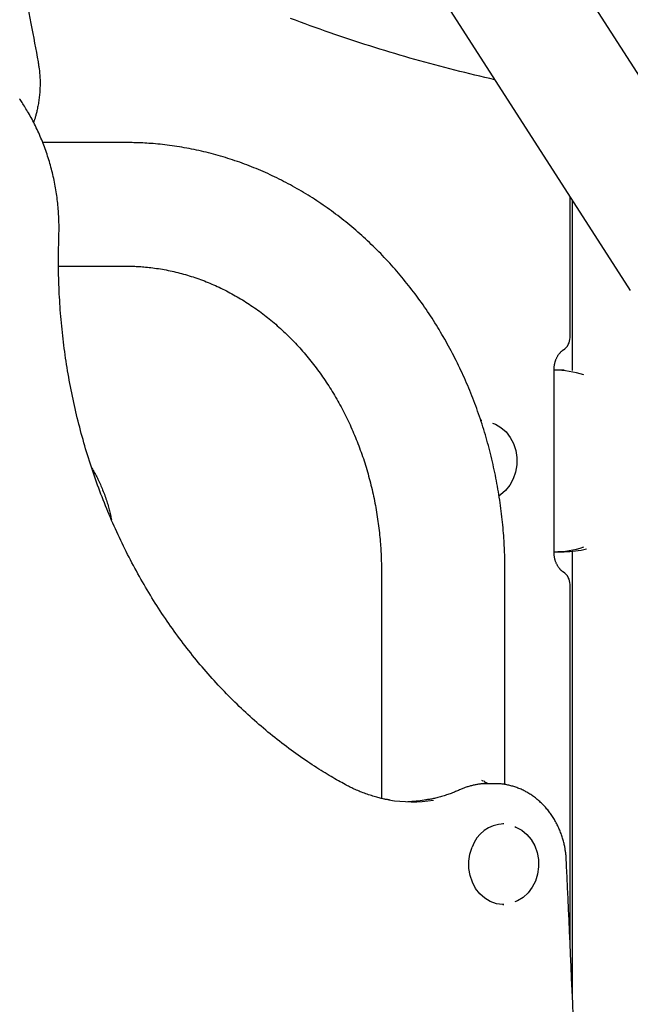
# Model space of a CAD drawing. Extents: x -5240 to 16971, y -2195 to 2749.
# Drawn here: x -2384 to -2218, y 1258 to 1526 of the extents above; entities that cross this region are included whole.
import ezdxf

# ---------------------------------------------------------------- set-up
doc = ezdxf.new("R2010")
doc.units = 0

msp = doc.modelspace()

# ---------------------------------------------------------------- linework, layer by layer
at = {"color": 7, "linetype": 'Continuous'}
for p, q in [((-2189.17, 1470.68), (-2380.68, 1768.61)), ((-2409.03, 1750.39), (-2217.51, 1452.45)), ((-2355.16, 1492.79), (-2377.8, 1492.79)), ((-2233.96, 1439.6), (-2233.96, 1478.04)), ((-2233.37, 1477.12), (-2233.37, 1430.58)), ((-2373.45, 1459.09), (-2355.16, 1459.09)), ((-2238.29, 1380.94), (-2238.29, 1430.94)), ((-2235.59, 1430.68), (-2238.19, 1430.68)), ((-2257.98, 1416.94), (-2258.23, 1416.94)), ((-2238.19, 1381.2), (-2235.59, 1381.2)), ((-2233.37, 1381.3), (-2233.37, 1260.58)), ((-2285.41, 1375.94), (-2285.41, 1313.96)), ((-2251.71, 1317.66), (-2251.71, 1375.94)), ((-2233.96, 1274.19), (-2233.96, 1372.28)), ((-2257.61, 1318.62), (-2257.98, 1318.76)), ((-2257.24, 1318.49), (-2257.47, 1318.58)), ((-2257.36, 1318.5), (-2257.11, 1318.35)), ((-2256.52, 1317.92), (-2256.84, 1317.92)), ((-2254.52, 1317.92), (-2256.52, 1317.92)), ((-2252.06, 1306.94), (-2252.31, 1306.94)), ((-2252.31, 1284.94), (-2252.06, 1284.94))]:
    msp.add_line(p, q, dxfattribs=at)
for points in [[(-2383.29, 1537.22), (-2383, 1535.69), (-2382.71, 1534.16), (-2382.42, 1532.64), (-2382.13, 1531.13), (-2381.84, 1529.63), (-2381.56, 1528.16), (-2381.29, 1526.71), (-2381.02, 1525.3), (-2380.76, 1523.91), (-2380.51, 1522.56), (-2380.26, 1521.22), (-2380.02, 1519.91), (-2379.78, 1518.62), (-2379.54, 1517.34), (-2379.3, 1516.07), (-2379.07, 1514.8)], [(-2254.46, 1509.93), (-2255.82, 1510.25), (-2257.19, 1510.57), (-2258.55, 1510.89), (-2259.91, 1511.21), (-2261.28, 1511.53), (-2262.64, 1511.86), (-2264, 1512.2), (-2265.37, 1512.54), (-2266.73, 1512.88), (-2268.09, 1513.23), (-2269.46, 1513.59), (-2270.82, 1513.96), (-2272.19, 1514.33), (-2273.55, 1514.7), (-2274.92, 1515.08), (-2276.28, 1515.47), (-2277.65, 1515.85), (-2279.02, 1516.25), (-2280.38, 1516.65), (-2281.75, 1517.05), (-2283.12, 1517.46), (-2284.48, 1517.88), (-2285.85, 1518.29), (-2287.21, 1518.72), (-2288.57, 1519.15), (-2289.93, 1519.58), (-2291.29, 1520.02), (-2292.65, 1520.46), (-2294.01, 1520.91), (-2295.37, 1521.36), (-2296.72, 1521.82), (-2298.08, 1522.28), (-2299.43, 1522.75), (-2300.78, 1523.22), (-2302.13, 1523.69), (-2303.48, 1524.17), (-2304.83, 1524.66), (-2306.18, 1525.15), (-2307.52, 1525.64), (-2308.87, 1526.14), (-2310.21, 1526.65)], [(-2379.07, 1514.8), (-2379.03, 1514.55), (-2378.99, 1514.31), (-2378.95, 1514.07), (-2378.91, 1513.82), (-2378.87, 1513.57), (-2378.83, 1513.31), (-2378.79, 1513.04), (-2378.76, 1512.77), (-2378.72, 1512.49), (-2378.69, 1512.21), (-2378.66, 1511.91), (-2378.64, 1511.61), (-2378.61, 1511.3), (-2378.59, 1510.98), (-2378.57, 1510.65), (-2378.56, 1510.32), (-2378.54, 1509.98), (-2378.54, 1509.63), (-2378.53, 1509.27), (-2378.53, 1508.91), (-2378.53, 1508.55), (-2378.54, 1508.18), (-2378.55, 1507.82), (-2378.56, 1507.45), (-2378.58, 1507.08), (-2378.6, 1506.71), (-2378.63, 1506.34), (-2378.66, 1505.97), (-2378.69, 1505.61), (-2378.73, 1505.24), (-2378.77, 1504.88), (-2378.82, 1504.51), (-2378.87, 1504.15), (-2378.93, 1503.79), (-2378.99, 1503.43), (-2379.05, 1503.08), (-2379.11, 1502.73), (-2379.18, 1502.4), (-2379.24, 1502.07), (-2379.31, 1501.75), (-2379.38, 1501.45), (-2379.44, 1501.16), (-2379.51, 1500.88), (-2379.57, 1500.62), (-2379.64, 1500.37), (-2379.7, 1500.13), (-2379.76, 1499.9), (-2379.82, 1499.69), (-2379.89, 1499.49), (-2379.95, 1499.3), (-2380.01, 1499.12), (-2380.07, 1498.95), (-2380.13, 1498.79), (-2380.19, 1498.63), (-2380.25, 1498.48), (-2380.31, 1498.33)], [(-2373.38, 1467.02), (-2373.37, 1467.39), (-2373.36, 1467.76), (-2373.36, 1468.13), (-2373.35, 1468.51), (-2373.35, 1468.89), (-2373.34, 1469.28), (-2373.34, 1469.67), (-2373.34, 1470.08), (-2373.35, 1470.49), (-2373.36, 1470.92), (-2373.37, 1471.35), (-2373.38, 1471.8), (-2373.4, 1472.25), (-2373.43, 1472.72), (-2373.45, 1473.19), (-2373.49, 1473.68), (-2373.52, 1474.17), (-2373.56, 1474.67), (-2373.61, 1475.18), (-2373.66, 1475.7), (-2373.71, 1476.22), (-2373.77, 1476.74), (-2373.83, 1477.27), (-2373.9, 1477.8), (-2373.97, 1478.32), (-2374.04, 1478.85), (-2374.12, 1479.37), (-2374.21, 1479.89), (-2374.3, 1480.42), (-2374.39, 1480.94), (-2374.49, 1481.46), (-2374.59, 1481.98), (-2374.69, 1482.5), (-2374.8, 1483.01), (-2374.92, 1483.53), (-2375.04, 1484.04), (-2375.16, 1484.56), (-2375.29, 1485.07), (-2375.42, 1485.58), (-2375.55, 1486.09), (-2375.69, 1486.6), (-2375.83, 1487.1), (-2375.98, 1487.61), (-2376.13, 1488.11), (-2376.29, 1488.62), (-2376.45, 1489.12), (-2376.61, 1489.61), (-2376.78, 1490.11), (-2376.95, 1490.6), (-2377.13, 1491.1), (-2377.31, 1491.59), (-2377.49, 1492.08), (-2377.68, 1492.57), (-2377.87, 1493.05), (-2378.07, 1493.53), (-2378.27, 1494.01), (-2378.47, 1494.49), (-2378.68, 1494.97), (-2378.89, 1495.45), (-2379.11, 1495.92), (-2379.33, 1496.39), (-2379.55, 1496.85), (-2379.78, 1497.32), (-2380.01, 1497.78), (-2380.24, 1498.24), (-2380.48, 1498.7), (-2380.72, 1499.15), (-2380.96, 1499.59), (-2381.2, 1500.02), (-2381.44, 1500.45), (-2381.68, 1500.86), (-2381.91, 1501.26), (-2382.14, 1501.65), (-2382.36, 1502.02), (-2382.58, 1502.38), (-2382.79, 1502.73), (-2383, 1503.06), (-2383.21, 1503.38), (-2383.41, 1503.68), (-2383.6, 1503.97), (-2383.79, 1504.24), (-2383.97, 1504.51), (-2384.16, 1504.76)], [(-2251.71, 1375.94), (-2251.72, 1376.48), (-2251.72, 1377.02), (-2251.73, 1377.56), (-2251.73, 1378.11), (-2251.74, 1378.66), (-2251.75, 1379.23), (-2251.77, 1379.8), (-2251.78, 1380.39), (-2251.8, 1380.99), (-2251.83, 1381.6), (-2251.86, 1382.23), (-2251.89, 1382.87), (-2251.92, 1383.53), (-2251.96, 1384.2), (-2252.01, 1384.88), (-2252.06, 1385.58), (-2252.11, 1386.29), (-2252.17, 1387.02), (-2252.24, 1387.75), (-2252.31, 1388.49), (-2252.38, 1389.24), (-2252.46, 1389.99), (-2252.54, 1390.75), (-2252.63, 1391.51), (-2252.72, 1392.26), (-2252.82, 1393.02), (-2252.92, 1393.77), (-2253.02, 1394.53), (-2253.13, 1395.28), (-2253.25, 1396.04), (-2253.37, 1396.79), (-2253.49, 1397.54), (-2253.62, 1398.29), (-2253.75, 1399.04), (-2253.88, 1399.79), (-2254.02, 1400.54), (-2254.17, 1401.28), (-2254.32, 1402.03), (-2254.47, 1402.77), (-2254.63, 1403.52), (-2254.79, 1404.26), (-2254.95, 1405), (-2255.12, 1405.74), (-2255.3, 1406.48), (-2255.48, 1407.21), (-2255.66, 1407.95), (-2255.85, 1408.69), (-2256.04, 1409.42), (-2256.23, 1410.15), (-2256.43, 1410.88), (-2256.64, 1411.61), (-2256.85, 1412.34), (-2257.06, 1413.06), (-2257.27, 1413.79), (-2257.5, 1414.51), (-2257.72, 1415.23), (-2257.95, 1415.95), (-2258.18, 1416.67), (-2258.42, 1417.38), (-2258.66, 1418.1), (-2258.91, 1418.81), (-2259.16, 1419.52), (-2259.41, 1420.23), (-2259.67, 1420.94), (-2259.93, 1421.64), (-2260.2, 1422.34), (-2260.47, 1423.05), (-2260.74, 1423.74), (-2261.02, 1424.44), (-2261.3, 1425.14), (-2261.59, 1425.83), (-2261.88, 1426.52), (-2262.18, 1427.21), (-2262.48, 1427.9), (-2262.78, 1428.58), (-2263.08, 1429.26), (-2263.4, 1429.94), (-2263.71, 1430.62), (-2264.03, 1431.29), (-2264.35, 1431.97), (-2264.68, 1432.64), (-2265.01, 1433.31), (-2265.34, 1433.97), (-2265.68, 1434.63), (-2266.02, 1435.29), (-2266.37, 1435.95), (-2266.72, 1436.61), (-2267.07, 1437.26), (-2267.43, 1437.91), (-2267.79, 1438.56), (-2268.15, 1439.2), (-2268.52, 1439.85), (-2268.89, 1440.48), (-2269.27, 1441.12), (-2269.65, 1441.76), (-2270.03, 1442.39), (-2270.42, 1443.01), (-2270.81, 1443.64), (-2271.2, 1444.26), (-2271.6, 1444.88), (-2272, 1445.5), (-2272.4, 1446.11), (-2272.81, 1446.72), (-2273.22, 1447.33), (-2273.64, 1447.94), (-2274.06, 1448.54), (-2274.48, 1449.14), (-2274.91, 1449.73), (-2275.34, 1450.32), (-2275.77, 1450.91), (-2276.2, 1451.5), (-2276.64, 1452.08), (-2277.09, 1452.66), (-2277.53, 1453.23), (-2277.98, 1453.81), (-2278.44, 1454.38), (-2278.89, 1454.94), (-2279.35, 1455.5), (-2279.81, 1456.06), (-2280.28, 1456.62), (-2280.75, 1457.17), (-2281.22, 1457.72), (-2281.7, 1458.27), (-2282.18, 1458.81), (-2282.66, 1459.34), (-2283.14, 1459.88), (-2283.63, 1460.41), (-2284.12, 1460.94), (-2284.62, 1461.46), (-2285.11, 1461.98), (-2285.61, 1462.5), (-2286.12, 1463.01), (-2286.62, 1463.52), (-2287.13, 1464.02), (-2287.64, 1464.52), (-2288.16, 1465.02), (-2288.68, 1465.51), (-2289.2, 1466), (-2289.72, 1466.49), (-2290.25, 1466.97), (-2290.78, 1467.45), (-2291.31, 1467.92), (-2291.84, 1468.39), (-2292.38, 1468.86), (-2292.92, 1469.32), (-2293.46, 1469.78), (-2294.01, 1470.23), (-2294.56, 1470.68), (-2295.11, 1471.13), (-2295.66, 1471.57), (-2296.21, 1472.01), (-2296.77, 1472.44), (-2297.33, 1472.87), (-2297.9, 1473.3), (-2298.46, 1473.72), (-2299.03, 1474.13), (-2299.6, 1474.55), (-2300.17, 1474.95), (-2300.75, 1475.36), (-2301.32, 1475.76), (-2301.9, 1476.15), (-2302.49, 1476.54), (-2303.07, 1476.93), (-2303.66, 1477.31), (-2304.24, 1477.69), (-2304.83, 1478.06), (-2305.43, 1478.43), (-2306.02, 1478.8), (-2306.62, 1479.16), (-2307.22, 1479.52), (-2307.82, 1479.87), (-2308.42, 1480.21), (-2309.03, 1480.56), (-2309.63, 1480.89), (-2310.24, 1481.23), (-2310.85, 1481.56), (-2311.47, 1481.88), (-2312.08, 1482.2), (-2312.7, 1482.52), (-2313.31, 1482.83), (-2313.93, 1483.13), (-2314.55, 1483.44), (-2315.18, 1483.73), (-2315.8, 1484.02), (-2316.43, 1484.31), (-2317.06, 1484.6), (-2317.69, 1484.87), (-2318.32, 1485.15), (-2318.95, 1485.42), (-2319.58, 1485.68), (-2320.22, 1485.94), (-2320.86, 1486.2), (-2321.49, 1486.45), (-2322.13, 1486.69), (-2322.78, 1486.93), (-2323.42, 1487.17), (-2324.06, 1487.4), (-2324.71, 1487.63), (-2325.35, 1487.85), (-2326, 1488.06), (-2326.65, 1488.28), (-2327.3, 1488.48), (-2327.95, 1488.69), (-2328.6, 1488.88), (-2329.26, 1489.08), (-2329.91, 1489.27), (-2330.57, 1489.45), (-2331.22, 1489.63), (-2331.88, 1489.8), (-2332.54, 1489.97), (-2333.2, 1490.13), (-2333.86, 1490.29), (-2334.52, 1490.45), (-2335.18, 1490.6), (-2335.84, 1490.74), (-2336.51, 1490.88), (-2337.17, 1491.02), (-2337.83, 1491.14), (-2338.5, 1491.27), (-2339.17, 1491.39), (-2339.83, 1491.5), (-2340.5, 1491.61), (-2341.17, 1491.72), (-2341.84, 1491.82), (-2342.51, 1491.92), (-2343.17, 1492.01), (-2343.84, 1492.09), (-2344.5, 1492.17), (-2345.15, 1492.25), (-2345.79, 1492.31), (-2346.42, 1492.38), (-2347.04, 1492.44), (-2347.65, 1492.49), (-2348.24, 1492.54), (-2348.82, 1492.58), (-2349.38, 1492.62), (-2349.93, 1492.65), (-2350.47, 1492.68), (-2350.99, 1492.7), (-2351.49, 1492.72), (-2351.98, 1492.74), (-2352.46, 1492.75), (-2352.93, 1492.76), (-2353.39, 1492.77), (-2353.84, 1492.78), (-2354.28, 1492.78), (-2354.72, 1492.79), (-2355.16, 1492.79)], [(-2295.27, 1317.69), (-2295.74, 1317.95), (-2296.21, 1318.21), (-2296.68, 1318.47), (-2297.15, 1318.74), (-2297.64, 1319.01), (-2298.12, 1319.29), (-2298.62, 1319.58), (-2299.13, 1319.88), (-2299.65, 1320.19), (-2300.19, 1320.51), (-2300.73, 1320.84), (-2301.29, 1321.18), (-2301.86, 1321.53), (-2302.44, 1321.9), (-2303.04, 1322.28), (-2303.64, 1322.67), (-2304.26, 1323.07), (-2304.89, 1323.49), (-2305.52, 1323.91), (-2306.16, 1324.35), (-2306.81, 1324.79), (-2307.45, 1325.24), (-2308.1, 1325.69), (-2308.75, 1326.15), (-2309.4, 1326.62), (-2310.04, 1327.09), (-2310.69, 1327.56), (-2311.33, 1328.04), (-2311.96, 1328.52), (-2312.6, 1329.01), (-2313.23, 1329.5), (-2313.86, 1329.99), (-2314.49, 1330.49), (-2315.12, 1331), (-2315.74, 1331.5), (-2316.36, 1332.01), (-2316.98, 1332.53), (-2317.59, 1333.05), (-2318.21, 1333.57), (-2318.82, 1334.09), (-2319.43, 1334.63), (-2320.03, 1335.16), (-2320.64, 1335.7), (-2321.24, 1336.24), (-2321.84, 1336.79), (-2322.43, 1337.34), (-2323.02, 1337.89), (-2323.61, 1338.45), (-2324.2, 1339.01), (-2324.78, 1339.57), (-2325.37, 1340.14), (-2325.95, 1340.72), (-2326.52, 1341.29), (-2327.1, 1341.87), (-2327.67, 1342.46), (-2328.23, 1343.05), (-2328.8, 1343.64), (-2329.36, 1344.23), (-2329.92, 1344.83), (-2330.48, 1345.43), (-2331.03, 1346.04), (-2331.58, 1346.65), (-2332.13, 1347.26), (-2332.67, 1347.88), (-2333.22, 1348.5), (-2333.75, 1349.12), (-2334.29, 1349.75), (-2334.82, 1350.38), (-2335.35, 1351.01), (-2335.88, 1351.65), (-2336.4, 1352.29), (-2336.92, 1352.93), (-2337.44, 1353.58), (-2337.95, 1354.23), (-2338.46, 1354.88), (-2338.97, 1355.54), (-2339.48, 1356.2), (-2339.98, 1356.87), (-2340.48, 1357.53), (-2340.97, 1358.2), (-2341.46, 1358.88), (-2341.95, 1359.55), (-2342.44, 1360.23), (-2342.92, 1360.92), (-2343.4, 1361.6), (-2343.87, 1362.29), (-2344.35, 1362.98), (-2344.81, 1363.68), (-2345.28, 1364.38), (-2345.74, 1365.08), (-2346.2, 1365.78), (-2346.66, 1366.49), (-2347.11, 1367.2), (-2347.56, 1367.91), (-2348, 1368.63), (-2348.44, 1369.35), (-2348.88, 1370.07), (-2349.31, 1370.79), (-2349.75, 1371.52), (-2350.17, 1372.25), (-2350.6, 1372.98), (-2351.02, 1373.72), (-2351.43, 1374.46), (-2351.85, 1375.2), (-2352.26, 1375.94), (-2352.66, 1376.69), (-2353.07, 1377.43), (-2353.47, 1378.19), (-2353.86, 1378.94), (-2354.25, 1379.7), (-2354.64, 1380.45), (-2355.03, 1381.22), (-2355.41, 1381.98), (-2355.78, 1382.75), (-2356.16, 1383.52), (-2356.53, 1384.29), (-2356.89, 1385.06), (-2357.25, 1385.84), (-2357.61, 1386.61), (-2357.97, 1387.4), (-2358.32, 1388.18), (-2358.67, 1388.96), (-2359.01, 1389.75), (-2359.35, 1390.54), (-2359.68, 1391.33), (-2360.02, 1392.13), (-2360.34, 1392.92), (-2360.67, 1393.72), (-2360.99, 1394.52), (-2361.31, 1395.32), (-2361.62, 1396.13), (-2361.93, 1396.93), (-2362.23, 1397.74), (-2362.53, 1398.55), (-2362.83, 1399.36), (-2363.12, 1400.18), (-2363.41, 1401), (-2363.7, 1401.81), (-2363.98, 1402.63), (-2364.26, 1403.45), (-2364.53, 1404.28), (-2364.8, 1405.1), (-2365.07, 1405.93), (-2365.33, 1406.76), (-2365.58, 1407.59), (-2365.84, 1408.42), (-2366.09, 1409.25), (-2366.33, 1410.09), (-2366.57, 1410.93), (-2366.81, 1411.76), (-2367.05, 1412.6), (-2367.27, 1413.44), (-2367.5, 1414.29), (-2367.72, 1415.13), (-2367.94, 1415.98), (-2368.15, 1416.82), (-2368.36, 1417.67), (-2368.57, 1418.52), (-2368.77, 1419.37), (-2368.96, 1420.23), (-2369.16, 1421.08), (-2369.34, 1421.93), (-2369.53, 1422.79), (-2369.71, 1423.65), (-2369.88, 1424.51), (-2370.06, 1425.36), (-2370.22, 1426.23), (-2370.39, 1427.09), (-2370.55, 1427.95), (-2370.7, 1428.81), (-2370.85, 1429.68), (-2371, 1430.54), (-2371.14, 1431.41), (-2371.28, 1432.28), (-2371.42, 1433.15), (-2371.55, 1434.02), (-2371.67, 1434.89), (-2371.8, 1435.76), (-2371.91, 1436.63), (-2372.03, 1437.5), (-2372.14, 1438.37), (-2372.24, 1439.25), (-2372.34, 1440.12), (-2372.44, 1441), (-2372.53, 1441.87), (-2372.62, 1442.75), (-2372.7, 1443.63), (-2372.78, 1444.5), (-2372.86, 1445.38), (-2372.93, 1446.26), (-2373, 1447.14), (-2373.06, 1448.02), (-2373.12, 1448.9), (-2373.17, 1449.78), (-2373.22, 1450.65), (-2373.27, 1451.52), (-2373.31, 1452.39), (-2373.35, 1453.25), (-2373.38, 1454.1), (-2373.41, 1454.94), (-2373.43, 1455.77), (-2373.45, 1456.59), (-2373.47, 1457.4), (-2373.48, 1458.2), (-2373.49, 1458.99), (-2373.5, 1459.76), (-2373.5, 1460.53), (-2373.5, 1461.28), (-2373.49, 1462.02), (-2373.48, 1462.76), (-2373.47, 1463.48), (-2373.45, 1464.2), (-2373.44, 1464.91), (-2373.42, 1465.62), (-2373.4, 1466.32), (-2373.38, 1467.02)], [(-2355.16, 1459.09), (-2354.82, 1459.09), (-2354.47, 1459.08), (-2354.12, 1459.08), (-2353.77, 1459.07), (-2353.41, 1459.06), (-2353.05, 1459.05), (-2352.67, 1459.04), (-2352.28, 1459.02), (-2351.89, 1459), (-2351.48, 1458.98), (-2351.06, 1458.95), (-2350.62, 1458.92), (-2350.18, 1458.88), (-2349.72, 1458.84), (-2349.25, 1458.8), (-2348.77, 1458.74), (-2348.28, 1458.69), (-2347.78, 1458.62), (-2347.27, 1458.55), (-2346.75, 1458.48), (-2346.23, 1458.4), (-2345.7, 1458.32), (-2345.17, 1458.23), (-2344.64, 1458.13), (-2344.11, 1458.04), (-2343.59, 1457.93), (-2343.06, 1457.82), (-2342.53, 1457.71), (-2342, 1457.59), (-2341.48, 1457.47), (-2340.95, 1457.34), (-2340.43, 1457.2), (-2339.9, 1457.07), (-2339.38, 1456.92), (-2338.86, 1456.77), (-2338.34, 1456.62), (-2337.82, 1456.46), (-2337.3, 1456.3), (-2336.78, 1456.14), (-2336.27, 1455.96), (-2335.75, 1455.79), (-2335.24, 1455.61), (-2334.73, 1455.42), (-2334.22, 1455.23), (-2333.71, 1455.04), (-2333.2, 1454.84), (-2332.69, 1454.63), (-2332.18, 1454.42), (-2331.68, 1454.21), (-2331.18, 1453.99), (-2330.67, 1453.77), (-2330.17, 1453.54), (-2329.67, 1453.31), (-2329.18, 1453.07), (-2328.68, 1452.83), (-2328.19, 1452.59), (-2327.7, 1452.34), (-2327.2, 1452.08), (-2326.72, 1451.82), (-2326.23, 1451.56), (-2325.74, 1451.29), (-2325.26, 1451.02), (-2324.78, 1450.74), (-2324.3, 1450.46), (-2323.82, 1450.18), (-2323.34, 1449.89), (-2322.87, 1449.59), (-2322.4, 1449.3), (-2321.92, 1448.99), (-2321.46, 1448.69), (-2320.99, 1448.38), (-2320.53, 1448.06), (-2320.06, 1447.74), (-2319.6, 1447.42), (-2319.14, 1447.09), (-2318.69, 1446.76), (-2318.23, 1446.42), (-2317.78, 1446.08), (-2317.33, 1445.74), (-2316.89, 1445.39), (-2316.44, 1445.04), (-2316, 1444.68), (-2315.56, 1444.32), (-2315.12, 1443.96), (-2314.69, 1443.59), (-2314.25, 1443.22), (-2313.82, 1442.84), (-2313.39, 1442.46), (-2312.97, 1442.08), (-2312.54, 1441.69), (-2312.12, 1441.3), (-2311.7, 1440.91), (-2311.29, 1440.51), (-2310.88, 1440.11), (-2310.47, 1439.7), (-2310.06, 1439.29), (-2309.65, 1438.88), (-2309.25, 1438.46), (-2308.85, 1438.04), (-2308.45, 1437.62), (-2308.06, 1437.19), (-2307.67, 1436.76), (-2307.28, 1436.32), (-2306.89, 1435.88), (-2306.51, 1435.44), (-2306.13, 1434.99), (-2305.75, 1434.55), (-2305.38, 1434.09), (-2305, 1433.64), (-2304.63, 1433.18), (-2304.27, 1432.72), (-2303.91, 1432.25), (-2303.55, 1431.78), (-2303.19, 1431.31), (-2302.83, 1430.83), (-2302.48, 1430.36), (-2302.14, 1429.87), (-2301.79, 1429.39), (-2301.45, 1428.9), (-2301.11, 1428.41), (-2300.78, 1427.92), (-2300.44, 1427.42), (-2300.11, 1426.92), (-2299.79, 1426.42), (-2299.47, 1425.91), (-2299.15, 1425.4), (-2298.83, 1424.89), (-2298.52, 1424.38), (-2298.21, 1423.86), (-2297.9, 1423.34), (-2297.6, 1422.82), (-2297.3, 1422.29), (-2297, 1421.76), (-2296.71, 1421.23), (-2296.42, 1420.7), (-2296.14, 1420.16), (-2295.85, 1419.62), (-2295.58, 1419.08), (-2295.3, 1418.54), (-2295.03, 1417.99), (-2294.76, 1417.44), (-2294.49, 1416.89), (-2294.23, 1416.33), (-2293.97, 1415.78), (-2293.72, 1415.22), (-2293.47, 1414.66), (-2293.22, 1414.1), (-2292.98, 1413.53), (-2292.74, 1412.96), (-2292.5, 1412.39), (-2292.27, 1411.82), (-2292.04, 1411.25), (-2291.82, 1410.67), (-2291.59, 1410.09), (-2291.38, 1409.51), (-2291.16, 1408.93), (-2290.95, 1408.35), (-2290.75, 1407.76), (-2290.54, 1407.18), (-2290.34, 1406.59), (-2290.15, 1405.99), (-2289.96, 1405.4), (-2289.77, 1404.81), (-2289.59, 1404.21), (-2289.41, 1403.61), (-2289.23, 1403.01), (-2289.06, 1402.41), (-2288.89, 1401.81), (-2288.72, 1401.2), (-2288.56, 1400.6), (-2288.41, 1399.99), (-2288.25, 1399.38), (-2288.1, 1398.77), (-2287.96, 1398.16), (-2287.82, 1397.55), (-2287.68, 1396.93), (-2287.55, 1396.32), (-2287.42, 1395.7), (-2287.29, 1395.08), (-2287.17, 1394.46), (-2287.06, 1393.84), (-2286.94, 1393.22), (-2286.83, 1392.6), (-2286.73, 1391.98), (-2286.63, 1391.36), (-2286.53, 1390.73), (-2286.44, 1390.11), (-2286.35, 1389.48), (-2286.26, 1388.85), (-2286.18, 1388.23), (-2286.1, 1387.6), (-2286.03, 1386.98), (-2285.96, 1386.36), (-2285.9, 1385.74), (-2285.84, 1385.12), (-2285.78, 1384.52), (-2285.73, 1383.92), (-2285.69, 1383.34), (-2285.64, 1382.77), (-2285.61, 1382.22), (-2285.57, 1381.69), (-2285.54, 1381.18), (-2285.52, 1380.69), (-2285.5, 1380.21), (-2285.48, 1379.76), (-2285.46, 1379.34), (-2285.45, 1378.93), (-2285.44, 1378.54), (-2285.43, 1378.17), (-2285.43, 1377.82), (-2285.42, 1377.48), (-2285.42, 1377.16), (-2285.42, 1376.84), (-2285.41, 1376.54), (-2285.41, 1376.24), (-2285.41, 1375.94)], [(-2238.29, 1430.94), (-2238.29, 1431.05), (-2238.28, 1431.15), (-2238.28, 1431.26), (-2238.27, 1431.37), (-2238.27, 1431.48), (-2238.26, 1431.59), (-2238.25, 1431.71), (-2238.24, 1431.83), (-2238.22, 1431.95), (-2238.21, 1432.08), (-2238.19, 1432.2), (-2238.16, 1432.34), (-2238.14, 1432.47), (-2238.11, 1432.61), (-2238.07, 1432.75), (-2238.03, 1432.89), (-2237.99, 1433.03), (-2237.95, 1433.18), (-2237.9, 1433.32), (-2237.85, 1433.47), (-2237.79, 1433.61), (-2237.73, 1433.76), (-2237.67, 1433.9), (-2237.6, 1434.04), (-2237.54, 1434.18), (-2237.46, 1434.32), (-2237.39, 1434.45), (-2237.32, 1434.58), (-2237.24, 1434.71), (-2237.16, 1434.83), (-2237.08, 1434.94), (-2237, 1435.06), (-2236.92, 1435.16), (-2236.84, 1435.27), (-2236.76, 1435.36), (-2236.68, 1435.46), (-2236.6, 1435.55), (-2236.52, 1435.63), (-2236.44, 1435.71), (-2236.36, 1435.78), (-2236.28, 1435.86), (-2236.2, 1435.92), (-2236.12, 1435.99), (-2236.04, 1436.05), (-2235.97, 1436.11), (-2235.89, 1436.16), (-2235.82, 1436.22), (-2235.74, 1436.27)], [(-2255.11, 1416.28), (-2254.33, 1415.97), (-2252.79, 1415.07), (-2251.42, 1413.85), (-2250.27, 1412.37), (-2249.38, 1410.67), (-2248.77, 1408.81), (-2248.46, 1406.85), (-2248.48, 1404.86), (-2248.81, 1402.91), (-2249.44, 1401.06), (-2250.36, 1399.37), (-2251.53, 1397.91), (-2252.92, 1396.73), (-2253.29, 1396.48)], [(-2364.39, 1403.95), (-2364.22, 1403.67), (-2364.05, 1403.39), (-2363.89, 1403.1), (-2363.72, 1402.81), (-2363.55, 1402.52), (-2363.39, 1402.23), (-2363.22, 1401.92), (-2363.06, 1401.61), (-2362.89, 1401.29), (-2362.73, 1400.97), (-2362.57, 1400.63), (-2362.41, 1400.29), (-2362.24, 1399.93), (-2362.08, 1399.57), (-2361.92, 1399.2), (-2361.76, 1398.83), (-2361.61, 1398.44), (-2361.45, 1398.05), (-2361.29, 1397.66), (-2361.14, 1397.26), (-2360.99, 1396.86), (-2360.84, 1396.46), (-2360.7, 1396.06), (-2360.56, 1395.66), (-2360.43, 1395.27), (-2360.3, 1394.89), (-2360.18, 1394.5), (-2360.06, 1394.13), (-2359.95, 1393.75), (-2359.84, 1393.38), (-2359.74, 1393.02), (-2359.65, 1392.66), (-2359.56, 1392.31), (-2359.48, 1391.96), (-2359.4, 1391.61), (-2359.32, 1391.27), (-2359.25, 1390.93), (-2359.18, 1390.59), (-2359.11, 1390.26), (-2359.05, 1389.92)], [(-2235.74, 1375.61), (-2235.81, 1375.66), (-2235.87, 1375.71), (-2235.94, 1375.75), (-2236.01, 1375.81), (-2236.08, 1375.86), (-2236.15, 1375.92), (-2236.22, 1375.98), (-2236.3, 1376.04), (-2236.37, 1376.11), (-2236.45, 1376.18), (-2236.53, 1376.26), (-2236.61, 1376.35), (-2236.69, 1376.43), (-2236.77, 1376.53), (-2236.85, 1376.63), (-2236.94, 1376.74), (-2237.02, 1376.85), (-2237.1, 1376.97), (-2237.18, 1377.09), (-2237.26, 1377.22), (-2237.34, 1377.35), (-2237.42, 1377.48), (-2237.5, 1377.62), (-2237.57, 1377.77), (-2237.64, 1377.91), (-2237.7, 1378.06), (-2237.77, 1378.21), (-2237.82, 1378.36), (-2237.88, 1378.5), (-2237.93, 1378.65), (-2237.98, 1378.8), (-2238.02, 1378.95), (-2238.06, 1379.09), (-2238.1, 1379.23), (-2238.13, 1379.37), (-2238.16, 1379.51), (-2238.18, 1379.65), (-2238.2, 1379.78), (-2238.22, 1379.91), (-2238.24, 1380.03), (-2238.25, 1380.15), (-2238.26, 1380.27), (-2238.27, 1380.39), (-2238.27, 1380.5), (-2238.28, 1380.61), (-2238.28, 1380.72), (-2238.29, 1380.83), (-2238.29, 1380.94)], [(-2283.22, 1313.5), (-2283.38, 1313.52), (-2283.55, 1313.54), (-2283.72, 1313.57), (-2283.9, 1313.59), (-2284.08, 1313.62), (-2284.28, 1313.65), (-2284.48, 1313.69), (-2284.7, 1313.74), (-2284.94, 1313.79), (-2285.19, 1313.84), (-2285.45, 1313.91), (-2285.73, 1313.98), (-2286.03, 1314.05), (-2286.34, 1314.14), (-2286.67, 1314.23), (-2287.01, 1314.32), (-2287.37, 1314.43), (-2287.74, 1314.54), (-2288.12, 1314.66), (-2288.5, 1314.78), (-2288.89, 1314.9), (-2289.28, 1315.03), (-2289.67, 1315.17), (-2290.05, 1315.3), (-2290.43, 1315.44), (-2290.8, 1315.59), (-2291.16, 1315.73), (-2291.52, 1315.87), (-2291.86, 1316.02), (-2292.2, 1316.17), (-2292.53, 1316.32), (-2292.86, 1316.47), (-2293.18, 1316.62), (-2293.49, 1316.77), (-2293.79, 1316.92), (-2294.1, 1317.07), (-2294.39, 1317.23), (-2294.69, 1317.38), (-2294.98, 1317.53), (-2295.27, 1317.69)], [(-2263.83, 1316.33), (-2264.1, 1316.22), (-2264.36, 1316.1), (-2264.63, 1315.99), (-2264.9, 1315.87), (-2265.18, 1315.76), (-2265.46, 1315.64), (-2265.75, 1315.52), (-2266.05, 1315.41), (-2266.36, 1315.29), (-2266.67, 1315.18), (-2267, 1315.07), (-2267.32, 1314.95), (-2267.65, 1314.84), (-2267.99, 1314.74), (-2268.32, 1314.63), (-2268.66, 1314.53), (-2268.99, 1314.43), (-2269.32, 1314.33), (-2269.65, 1314.24), (-2269.98, 1314.15), (-2270.3, 1314.07), (-2270.61, 1313.99), (-2270.91, 1313.92), (-2271.21, 1313.86), (-2271.49, 1313.8), (-2271.77, 1313.74), (-2272.04, 1313.7), (-2272.31, 1313.65), (-2272.56, 1313.61), (-2272.82, 1313.57), (-2273.07, 1313.54), (-2273.32, 1313.5)], [(-2256.86, 1317.88), (-2257.03, 1317.88), (-2257.2, 1317.88), (-2257.38, 1317.88), (-2257.55, 1317.88), (-2257.73, 1317.88), (-2257.92, 1317.87), (-2258.11, 1317.86), (-2258.3, 1317.84), (-2258.51, 1317.82), (-2258.72, 1317.8), (-2258.93, 1317.77), (-2259.16, 1317.73), (-2259.39, 1317.7), (-2259.62, 1317.65), (-2259.86, 1317.61), (-2260.1, 1317.55), (-2260.34, 1317.5), (-2260.59, 1317.44), (-2260.84, 1317.38), (-2261.08, 1317.32), (-2261.33, 1317.25), (-2261.57, 1317.18), (-2261.82, 1317.1), (-2262.05, 1317.03), (-2262.29, 1316.95), (-2262.52, 1316.86), (-2262.74, 1316.78), (-2262.96, 1316.69), (-2263.18, 1316.6), (-2263.4, 1316.51), (-2263.62, 1316.42), (-2263.83, 1316.33)], [(-2256.41, 1317.92), (-2256.45, 1317.94), (-2256.49, 1317.97), (-2256.52, 1318), (-2256.56, 1318.02), (-2256.6, 1318.05), (-2256.64, 1318.07), (-2256.68, 1318.1), (-2256.73, 1318.12), (-2256.77, 1318.14), (-2256.82, 1318.16), (-2256.87, 1318.18), (-2256.92, 1318.2), (-2256.97, 1318.21), (-2257.02, 1318.23), (-2257.07, 1318.25), (-2257.13, 1318.27)], [(-2235.05, 1298.38), (-2235.08, 1298.61), (-2235.11, 1298.85), (-2235.14, 1299.08), (-2235.17, 1299.32), (-2235.2, 1299.56), (-2235.24, 1299.8), (-2235.28, 1300.05), (-2235.32, 1300.3), (-2235.36, 1300.56), (-2235.42, 1300.82), (-2235.47, 1301.09), (-2235.53, 1301.36), (-2235.6, 1301.64), (-2235.67, 1301.92), (-2235.74, 1302.21), (-2235.82, 1302.5), (-2235.91, 1302.8), (-2236, 1303.1), (-2236.09, 1303.4), (-2236.19, 1303.71), (-2236.3, 1304.01), (-2236.41, 1304.32), (-2236.52, 1304.62), (-2236.64, 1304.93), (-2236.77, 1305.23), (-2236.89, 1305.53), (-2237.03, 1305.83), (-2237.16, 1306.13), (-2237.3, 1306.42), (-2237.44, 1306.71), (-2237.59, 1307), (-2237.74, 1307.29), (-2237.9, 1307.57), (-2238.06, 1307.85), (-2238.22, 1308.13), (-2238.39, 1308.41), (-2238.56, 1308.68), (-2238.73, 1308.95), (-2238.91, 1309.22), (-2239.09, 1309.48), (-2239.27, 1309.75), (-2239.46, 1310), (-2239.65, 1310.26), (-2239.85, 1310.51), (-2240.05, 1310.76), (-2240.25, 1311), (-2240.45, 1311.24), (-2240.66, 1311.48), (-2240.87, 1311.72), (-2241.09, 1311.95), (-2241.31, 1312.17), (-2241.53, 1312.4), (-2241.75, 1312.62), (-2241.98, 1312.83), (-2242.21, 1313.04), (-2242.44, 1313.25), (-2242.68, 1313.45), (-2242.92, 1313.65), (-2243.16, 1313.85), (-2243.4, 1314.04), (-2243.65, 1314.23), (-2243.9, 1314.41), (-2244.15, 1314.59), (-2244.4, 1314.76), (-2244.66, 1314.93), (-2244.91, 1315.1), (-2245.17, 1315.26), (-2245.44, 1315.42), (-2245.7, 1315.57), (-2245.97, 1315.72), (-2246.23, 1315.86), (-2246.5, 1316), (-2246.78, 1316.13), (-2247.05, 1316.26), (-2247.33, 1316.39), (-2247.6, 1316.51), (-2247.88, 1316.62), (-2248.16, 1316.73), (-2248.44, 1316.84), (-2248.72, 1316.94), (-2249.01, 1317.03), (-2249.29, 1317.12), (-2249.57, 1317.21), (-2249.86, 1317.29), (-2250.14, 1317.36), (-2250.42, 1317.43), (-2250.69, 1317.5), (-2250.96, 1317.56), (-2251.23, 1317.61), (-2251.49, 1317.66), (-2251.74, 1317.71), (-2251.99, 1317.75), (-2252.23, 1317.78), (-2252.47, 1317.81), (-2252.71, 1317.84), (-2252.93, 1317.86), (-2253.16, 1317.87), (-2253.37, 1317.88), (-2253.59, 1317.89), (-2253.79, 1317.89), (-2254, 1317.89), (-2254.2, 1317.89), (-2254.41, 1317.88), (-2254.61, 1317.88)], [(-2273.16, 1313.48), (-2274.83, 1313.24), (-2278.19, 1313)], [(-2249.02, 1306.22), (-2248.71, 1306.1), (-2247.14, 1305.25), (-2245.74, 1304.1), (-2244.55, 1302.66), (-2243.6, 1301), (-2242.94, 1299.16), (-2242.58, 1297.21), (-2242.54, 1295.22), (-2242.81, 1293.26), (-2243.39, 1291.38), (-2244.26, 1289.66), (-2245.39, 1288.16), (-2246.74, 1286.92), (-2248.26, 1285.99), (-2249.03, 1285.66)], [(-2252.06, 1284.94), (-2252.37, 1284.95), (-2254.06, 1285.19), (-2255.7, 1285.77), (-2257.21, 1286.69), (-2258.56, 1287.9), (-2259.7, 1289.37), (-2260.59, 1291.05), (-2261.21, 1292.88), (-2261.54, 1294.82), (-2261.56, 1296.79), (-2261.27, 1298.74), (-2260.69, 1300.59)], [(-2233.08, 1254.56), (-2233.22, 1258.05), (-2233.37, 1261.47), (-2233.52, 1264.83), (-2233.66, 1268.13), (-2233.8, 1271.35), (-2233.94, 1274.52), (-2234.08, 1277.62), (-2234.22, 1280.66), (-2234.36, 1283.65), (-2234.5, 1286.61), (-2234.63, 1289.53), (-2234.77, 1292.42), (-2234.9, 1295.3), (-2235.04, 1298.17)]]:
    msp.add_lwpolyline(points, dxfattribs=at)
for centre, radius, start, end in [((-2237.96, 1439.6), 4, 303.6898, 359.9997), ((-2238.23, 1404.96), 25.73, 71.7552, 90.1381), ((-2238.25, 1407.07), 25.87, 269.9145, 288.1922), ((-2235.63, 1406.77), 25.57, 270.0774, 284.0502), ((-2237.96, 1372.28), 4, 359.9997, 56.3096), ((-2277.19, 1350.57), 37.58, 260.5242, 279.1412), ((-2251.79, 1297.53), 9.41, 91.6255, 161.0527), ((-2239.03, 1297.98), 4, 2.7159, 5.7064)]:
    msp.add_arc(centre, radius, start, end, dxfattribs=at)

doc.saveas('drawing.dxf')
